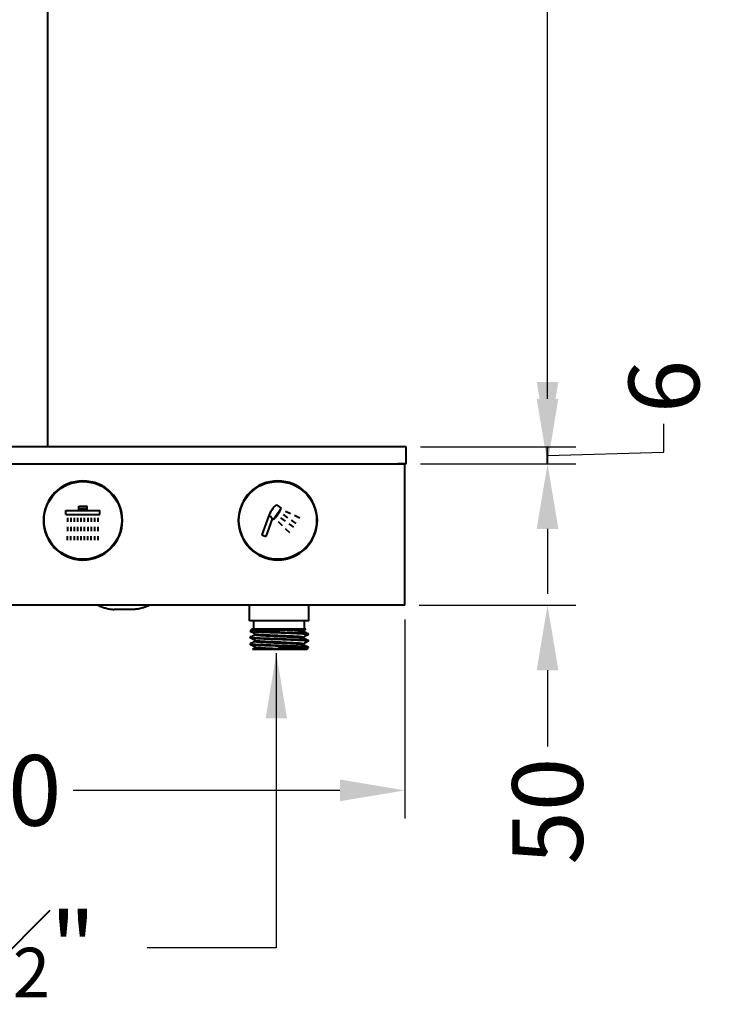
# Model space of a CAD drawing. Units: millimetres. Extents: x 301 to 1926, y 323 to 2552.
# Drawn here: x 565 to 810, y 1107 to 1455 of the extents above; entities that cross this region are included whole.
import ezdxf

# ---------------------------------------------------------------- set-up
doc = ezdxf.new("R2010")
doc.units = ezdxf.units.MM
doc.styles.get("Standard").update_dxf_attribs({"font": 'arial.ttf'})
doc.dimstyles.get("Standard").update_dxf_attribs({"dimtxt": 25, "dimasz": 23, "dimexe": 10, "dimexo": 5, "dimgap": 5, "dimtad": 0, "dimdec": 0, "dimzin": 0, "dimdsep": 46, "dimtxsty": 'Standard', "dimcen": 0.09, "dimclrd": 8, "dimclre": 8, "dimclrt": 256, "dimadec": 0, "dimazin": 0, "dimtfac": 1, "dimtdec": 0, "dimtofl": 0, "dimtmove": 0, "dimatfit": 3, "dimfxl": 1, "dimtfill": 1, "dimtolj": 1, "dimtzin": 0, "dimarcsym": 0})

# ---------------------------------------------------------------- blocks, each defined once
blk = doc.blocks.new('*D59')
at = {"color": 8, "lineweight": -2, "transparency": 16777216}
for p, q in [((575.07, 2454.01), (762.22, 2454.01)), ((752.22, 2431.01), (752.22, 1920.12)), ((752.22, 1327.01), (752.22, 1837.9)), ((707.22, 1304.01), (762.22, 1304.01))]:
    blk.add_line(p, q, dxfattribs=at)
at = {"color": 8, "transparency": 16777216}
for points in [[(748.39, 2431.01), (756.06, 2431.01), (752.22, 2454.01)], [(748.39, 1327.01), (756.06, 1327.01), (752.22, 1304.01)]]:
    blk.add_solid(points, dxfattribs=at)
at = {"layer": 'Defpoints', "color": 0, "transparency": 16777216}
for p in [(570.07, 2454.01), (702.22, 1304.01), (752.22, 1304.01)]:
    blk.add_point(p, dxfattribs=at)
at = {"lineweight": 40, "transparency": 16777216, "insert": (752.22, 1879.01), "char_height": 25, "attachment_point": 5, "rotation": 90, "bg_fill": 3, "box_fill_scale": 1.1, "bg_fill_color": 256, "bg_fill_true_color": 13158600, "bg_fill_transparency": 0}
blk.add_mtext('\\A1;1150', dxfattribs=at)
blk = doc.blocks.new('*D60')
at = {"color": 8, "lineweight": -2, "transparency": 16777216}
for p, q in [((752.22, 1327.01), (752.22, 1350.01)), ((793.46, 1302.14), (793.46, 1312.14)), ((707.22, 1304.01), (762.22, 1304.01)), ((752.22, 1304.01), (752.22, 1298.01)), ((752.22, 1301.01), (793.46, 1302.14)), ((707.22, 1298.01), (762.22, 1298.01)), ((752.22, 1275.01), (752.22, 1252.01))]:
    blk.add_line(p, q, dxfattribs=at)
at = {"color": 8, "transparency": 16777216}
for points in [[(748.39, 1327.01), (756.06, 1327.01), (752.22, 1304.01)], [(748.39, 1275.01), (756.06, 1275.01), (752.22, 1298.01)]]:
    blk.add_solid(points, dxfattribs=at)
at = {"layer": 'Defpoints', "color": 0, "transparency": 16777216}
for p in [(702.22, 1304.01), (702.22, 1298.01), (752.22, 1298.01)]:
    blk.add_point(p, dxfattribs=at)
at = {"lineweight": 40, "transparency": 16777216, "insert": (793.46, 1325.39), "char_height": 25, "attachment_point": 5, "rotation": 90, "bg_fill": 3, "box_fill_scale": 1.1, "bg_fill_color": 256, "bg_fill_true_color": 13158600, "bg_fill_transparency": 0}
blk.add_mtext('\\A1;6', dxfattribs=at)
blk = doc.blocks.new('*D61')
at = {"color": 8, "lineweight": -2, "transparency": 16777216}
for p, q in [((752.22, 1321.01), (752.22, 1344.01)), ((707.22, 1298.01), (762.22, 1298.01)), ((706.72, 1248.01), (762.22, 1248.01)), ((752.22, 1225.01), (752.22, 1198.01))]:
    blk.add_line(p, q, dxfattribs=at)
at = {"color": 8, "transparency": 16777216}
for points in [[(748.39, 1321.01), (756.06, 1321.01), (752.22, 1298.01)], [(748.39, 1225.01), (756.06, 1225.01), (752.22, 1248.01)]]:
    blk.add_solid(points, dxfattribs=at)
at = {"layer": 'Defpoints', "color": 0, "transparency": 16777216}
for p in [(702.22, 1298.01), (701.72, 1248.01), (752.22, 1248.01)]:
    blk.add_point(p, dxfattribs=at)
at = {"lineweight": 40, "transparency": 16777216, "insert": (752.22, 1175.15), "char_height": 25, "attachment_point": 5, "rotation": 90, "bg_fill": 3, "box_fill_scale": 1.1, "bg_fill_color": 256, "bg_fill_true_color": 13158600, "bg_fill_transparency": 0}
blk.add_mtext('\\A1;50', dxfattribs=at)
blk = doc.blocks.new('*D63')
at = {"color": 8, "lineweight": -2, "transparency": 16777216}
for p, q in [((401.72, 1243.01), (401.72, 1172.51)), ((701.72, 1243.01), (701.72, 1172.51)), ((424.72, 1182.51), (519.16, 1182.51)), ((678.72, 1182.51), (584.29, 1182.51))]:
    blk.add_line(p, q, dxfattribs=at)
at = {"color": 8, "transparency": 16777216}
for points in [[(424.72, 1186.35), (424.72, 1178.68), (401.72, 1182.51)], [(678.72, 1186.35), (678.72, 1178.68), (701.72, 1182.51)]]:
    blk.add_solid(points, dxfattribs=at)
at = {"layer": 'Defpoints', "color": 0, "transparency": 16777216}
for p in [(401.72, 1248.01), (701.72, 1248.01), (701.72, 1182.51)]:
    blk.add_point(p, dxfattribs=at)
at = {"lineweight": 40, "transparency": 16777216, "insert": (551.72, 1182.51), "char_height": 25, "attachment_point": 5, "bg_fill": 3, "box_fill_scale": 1.1, "bg_fill_color": 256, "bg_fill_true_color": 13158600, "bg_fill_transparency": 0}
blk.add_mtext('\\A1;300', dxfattribs=at)

msp = doc.modelspace()

# ---------------------------------------------------------------- linework, layer by layer
at = {"lineweight": 40, "extrusion": (0, 1, -2.22045e-16)}
for p, q in [((575.31, 1304.01), (575.31, 1908.25)), ((702.22, 1304.01), (401.22, 1304.01)), ((702.22, 1304.01), (699.22, 1304.01)), ((702.22, 1298.01), (702.22, 1304.01)), ((752.22, 1298.01), (752.22, 1304.01)), ((449.16, 1298.01), (702.22, 1298.01)), ((702.22, 1298.01), (699.22, 1298.01)), ((701.72, 1248.01), (701.72, 1298.01)), ((701.72, 1248.01), (401.72, 1248.01)), ((646.72, 1242.51), (646.72, 1248.01)), ((667.72, 1242.51), (667.72, 1248.01)), ((605.72, 1246.51), (598.72, 1246.51)), ((667.72, 1242.51), (646.72, 1242.51)), ((648.22, 1239.51), (648.22, 1242.51)), ((666.22, 1239.51), (666.22, 1242.51)), ((647.47, 1239.51), (646.97, 1239.01)), ((646.97, 1239.01), (657.21, 1239.01)), ((646.97, 1239.01), (646.97, 1238.76)), ((646.97, 1236.76), (646.97, 1236.43)), ((664.85, 1239.51), (647.47, 1239.51)), ((657.19, 1238.51), (657.21, 1239.01)), ((667.47, 1237.93), (667.47, 1237.6)), ((646.97, 1234.43), (646.97, 1234.1)), ((657.26, 1233.51), (657.24, 1233.01)), ((667.47, 1235.59), (667.47, 1235.26)), ((667.47, 1233.26), (667.47, 1233.01)), ((657.22, 1232.51), (666.97, 1232.51)), ((667.47, 1233.01), (657.24, 1233.01)), ((666.97, 1232.51), (667.47, 1233.01))]:
    msp.add_line(p, q, dxfattribs=at)
at = {"lineweight": 40}
for p, q in [((586.22, 1283.03), (589.22, 1283.03)), ((586.22, 1281.53), (586.22, 1283.03)), ((586.22, 1282.28), (589.22, 1282.28)), ((589.22, 1281.53), (589.22, 1283.03)), ((655.04, 1278.3), (657.91, 1282.4)), ((656.27, 1283.55), (657.91, 1282.4)), ((581.72, 1281.53), (593.72, 1281.53)), ((581.72, 1280.13), (581.72, 1281.53)), ((581.72, 1280.13), (593.72, 1280.13)), ((582.32, 1277.49), (582.32, 1278.93)), ((583.52, 1277.49), (583.52, 1278.93)), ((584.72, 1277.49), (584.72, 1278.93)), ((585.92, 1277.49), (585.92, 1278.93)), ((587.12, 1277.49), (587.12, 1278.93)), ((588.32, 1277.49), (588.32, 1278.93)), ((589.52, 1277.49), (589.52, 1278.93)), ((590.72, 1277.49), (590.72, 1278.93)), ((591.92, 1277.49), (591.92, 1278.93)), ((593.12, 1277.49), (593.12, 1278.93)), ((593.72, 1280.13), (593.72, 1281.53)), ((653.41, 1279.45), (651.01, 1272.87)), ((654.68, 1278.56), (652.42, 1272.36)), ((654.68, 1278.56), (655.04, 1278.3)), ((657.7, 1278.89), (659.34, 1277.74)), ((658.56, 1280.11), (660.2, 1278.97)), ((659.42, 1281.34), (661.23, 1280.5)), ((662.68, 1279.82), (664.49, 1278.98)), ((582.32, 1274.25), (582.32, 1275.7)), ((583.52, 1274.25), (583.52, 1275.7)), ((584.72, 1274.25), (584.72, 1275.7)), ((585.92, 1274.25), (585.92, 1275.7)), ((587.12, 1274.25), (587.12, 1275.7)), ((588.32, 1274.25), (588.32, 1275.7)), ((589.52, 1274.25), (589.52, 1275.7)), ((590.72, 1274.25), (590.72, 1275.7)), ((591.92, 1274.25), (591.92, 1275.7)), ((593.12, 1274.25), (593.12, 1275.7)), ((656.84, 1277.66), (658.25, 1276.24)), ((659.38, 1275.12), (660.8, 1273.7)), ((660.64, 1276.82), (662.28, 1275.68)), ((661.5, 1278.05), (663.14, 1276.91)), ((582.28, 1271.03), (582.28, 1272.48)), ((583.48, 1271.03), (583.48, 1272.48)), ((584.68, 1271.03), (584.68, 1272.48)), ((585.88, 1271.03), (585.88, 1272.48)), ((587.08, 1271.03), (587.08, 1272.48)), ((588.28, 1271.03), (588.28, 1272.48)), ((589.48, 1271.03), (589.48, 1272.48)), ((590.68, 1271.03), (590.68, 1272.48)), ((591.88, 1271.03), (591.88, 1272.48)), ((593.08, 1271.03), (593.08, 1272.48)), ((651.01, 1272.87), (652.42, 1272.36))]:
    msp.add_line(p, q, dxfattribs=at)
at = {"lineweight": 40, "extrusion": (0, -2.22045e-16, -1)}
for centre in [(-587.72, 1278.01), (-656.72, 1278.01)]:
    msp.add_circle(centre, 14, dxfattribs=at)
at = {"lineweight": 40}
for centre in [(587.72, 1278.01), (656.72, 1278.01)]:
    msp.add_circle(centre, 13.75, dxfattribs=at)
for centre, radius, start, end in [((648.47, 1285.96), 10.19, 313.389, 313.389), ((648.47, 1285.96), 10.19, 318.5642, 318.5642), ((648.47, 1285.96), 10.19, 324.2548, 324.2548), ((648.47, 1285.96), 10.19, 329.938, 329.938), ((648.96, 1286.93), 10.19, 329.938, 329.938), ((662.53, 1276.12), 9.71, 130.0832, 159.9168), ((648.47, 1285.96), 10.09, 310.6579, 339.3421), ((657.7, 1281.88), 0.1, 245.8486, 66.4163), ((653.63, 1278.42), 1.06, 7.6695, 102.3305), ((655.4, 1278.63), 0.1, 223.1051, 43.6728), ((656.03, 1279.28), 0.1, 228.2803, 48.848), ((656.66, 1280.06), 0.1, 233.9709, 55), ((657.2, 1280.91), 0.1, 239.6541, 60.2219)]:
    msp.add_arc(centre, radius, start, end, dxfattribs=at)
for centre in [(655.69, 1279.06), (656.29, 1279.75), (656.88, 1280.66), (657.35, 1281.4)]:
    msp.add_ellipse(centre, major_axis=(0.0584, 0.0891), ratio=0.31216, dxfattribs=at)
for points, knots in [([(593.14, 1248.01), (593.24, 1247.96), (593.34, 1247.91), (593.85, 1247.67), (594.27, 1247.5), (595.12, 1247.19), (595.56, 1247.06), (596.44, 1246.83), (596.88, 1246.74), (597.79, 1246.6), (598.26, 1246.54), (598.72, 1246.51)], [0.1518085, 0.1518085, 0.1518085, 0.1518085, 0.2, 0.2, 0.4, 0.4, 0.6, 0.6, 0.8, 0.8, 1, 1, 1, 1]), ([(611.31, 1248.01), (610.94, 1247.83), (610.57, 1247.66), (608.78, 1246.95), (607.29, 1246.62), (605.72, 1246.51)], [0.1518085, 0.1518085, 0.1518085, 0.1518085, 0.3311078, 0.3311078, 1, 1, 1, 1]), ([(611.31, 1248.01), (611.21, 1247.96), (611.11, 1247.91), (610.6, 1247.67), (610.18, 1247.5), (609.33, 1247.19), (608.89, 1247.06), (608.01, 1246.83), (607.57, 1246.74), (606.66, 1246.6), (606.19, 1246.54), (605.72, 1246.51)], [0.1518085, 0.1518085, 0.1518085, 0.1518085, 0.2, 0.2, 0.4, 0.4, 0.6, 0.6, 0.8, 0.8, 1, 1, 1, 1]), ([(647, 1236.79), (646.99, 1236.78), (646.99, 1236.78), (646.93, 1236.73), (647.14, 1236.68), (648.05, 1236.58), (648.75, 1236.54), (650.55, 1236.44), (651.64, 1236.39), (654.05, 1236.29), (655.36, 1236.25), (658.03, 1236.15), (659.36, 1236.1), (661.88, 1236), (663.04, 1235.96), (665.04, 1235.86), (665.85, 1235.81), (667.02, 1235.72), (667.37, 1235.67), (667.47, 1235.61), (667.47, 1235.6), (667.47, 1235.59)], [47.779207, 47.779207, 47.779207, 47.779207, 48.112539, 48.112539, 52.121917, 52.121917, 56.131296, 56.131296, 60.140674, 60.140674, 64.150052, 64.150052, 68.159431, 68.159431, 72.168809, 72.168809, 76.178187, 76.178187, 80.187565, 80.187565, 80.845289, 80.845289, 80.845289, 80.845289]), ([(667.45, 1237.57), (667.48, 1237.58), (667.48, 1237.6), (667.41, 1237.66), (667.09, 1237.71), (665.97, 1237.8), (665.18, 1237.85), (663.23, 1237.95), (662.08, 1238), (659.58, 1238.09), (658.25, 1238.14), (655.58, 1238.24), (654.27, 1238.29), (651.83, 1238.38), (650.73, 1238.43), (648.88, 1238.53), (648.16, 1238.58), (647.21, 1238.67), (646.97, 1238.72), (646.97, 1238.76)], [115.095317, 115.095317, 115.095317, 115.095317, 116.27197, 116.27197, 120.281348, 120.281348, 124.290726, 124.290726, 128.300105, 128.300105, 132.309483, 132.309483, 136.318861, 136.318861, 140.328239, 140.328239, 144.337618, 144.337618, 148.162788, 148.162788, 148.162788, 148.162788]), ([(648.65, 1237.62), (648.54, 1237.56), (648.71, 1237.51), (649.15, 1237.45), (649.58, 1237.4), (650.27, 1237.34), (651.17, 1237.29), (652.06, 1237.24), (653.15, 1237.18), (654.33, 1237.13), (655.56, 1237.07), (656.9, 1237.01), (658.2, 1236.96), (659.45, 1236.9), (660.67, 1236.85), (661.74, 1236.79), (662.8, 1236.74), (663.73, 1236.69), (664.42, 1236.63), (665.11, 1236.58), (665.56, 1236.52), (665.74, 1236.47), (665.77, 1236.46), (665.79, 1236.46), (665.8, 1236.45)], [4.62714, 4.62714, 4.62714, 4.62714, 5.065431, 5.065431, 5.065431, 5.503281, 5.503281, 5.503281, 5.940758, 5.940758, 5.940758, 6.397752, 6.397752, 6.397752, 6.835638, 6.835638, 6.835638, 7.272833, 7.272833, 7.272833, 7.710105, 7.710105, 7.710105, 7.768733, 7.768733, 7.768733, 7.768733]), ([(648.65, 1237.91), (648.76, 1237.86), (649.14, 1237.8), (649.77, 1237.75), (650.4, 1237.69), (651.27, 1237.64), (652.3, 1237.58), (653.33, 1237.53), (654.52, 1237.48), (655.76, 1237.42), (657.05, 1237.36), (658.39, 1237.31), (659.65, 1237.25), (660.86, 1237.2), (661.98, 1237.14), (662.92, 1237.09), (663.86, 1237.04), (664.62, 1236.98), (665.12, 1236.93), (665.62, 1236.87), (665.86, 1236.82), (665.83, 1236.76), (665.82, 1236.76), (665.82, 1236.75), (665.8, 1236.74)], [4.797638, 4.797638, 4.797638, 4.797638, 5.235928, 5.235928, 5.235928, 5.673778, 5.673778, 5.673778, 6.111255, 6.111255, 6.111255, 6.568249, 6.568249, 6.568249, 7.006135, 7.006135, 7.006135, 7.44333, 7.44333, 7.44333, 7.880602, 7.880602, 7.880602, 7.93923, 7.93923, 7.93923, 7.93923]), ([(648.65, 1237.62), (648.65, 1237.62), (648.67, 1237.62), (648.71, 1237.68), (648.72, 1237.71), (648.73, 1237.78), (648.72, 1237.82), (648.69, 1237.87), (648.68, 1237.89), (648.66, 1237.91), (648.65, 1237.91), (648.65, 1237.91)], [0, 0, 0, 0, 0.475771, 0.475771, 0.715029, 0.715029, 0.985195, 0.985195, 1.234855, 1.234855, 1.532219, 1.532219, 1.532219, 1.532219]), ([(657.19, 1238.51), (658.52, 1238.46), (659.85, 1238.42), (662.32, 1238.32), (663.45, 1238.27), (665.36, 1238.18), (666.12, 1238.13), (667.17, 1238.03), (667.45, 1237.98), (667.47, 1237.93), (667.47, 1237.93), (667.47, 1237.93)], [0, 0, 0, 0, 4.009378, 4.009378, 8.018757, 8.018757, 12.028135, 12.028135, 16.037513, 16.037513, 16.197918, 16.197918, 16.197918, 16.197918]), ([(657.22, 1239.33), (658.48, 1239.28), (659.73, 1239.22), (660.87, 1239.17), (662.01, 1239.12), (663.03, 1239.06), (663.83, 1239.01), (664.64, 1238.95), (665.23, 1238.9), (665.55, 1238.85), (665.67, 1238.82), (665.76, 1238.8), (665.8, 1238.78)], [0, 0, 0, 0, 0.438111, 0.438111, 0.438111, 0.875461, 0.875461, 0.875461, 1.313079, 1.313079, 1.313079, 1.485548, 1.485548, 1.485548, 1.485548]), ([(661.22, 1239.51), (662.33, 1239.46), (663.31, 1239.4), (664.07, 1239.35), (664.83, 1239.3), (665.37, 1239.24), (665.64, 1239.19), (665.82, 1239.15), (665.87, 1239.11), (665.8, 1239.08)], [0.481386, 0.481386, 0.481386, 0.481386, 0.918929, 0.918929, 0.918929, 1.357017, 1.357017, 1.357017, 1.656045, 1.656045, 1.656045, 1.656045]), ([(666.67, 1239.51), (666.67, 1239.51), (666.65, 1239.51), (666.47, 1239.51), (666.1, 1239.51), (665.32, 1239.51), (665.09, 1239.51), (664.85, 1239.51)], [10.383106, 10.383106, 10.383106, 10.383106, 11.488003, 11.488003, 15.096708, 15.096708, 16.328438, 16.328438, 16.328438, 16.328438]), ([(665.8, 1239.08), (665.8, 1239.08), (665.78, 1239.07), (665.74, 1239.02), (665.73, 1238.99), (665.72, 1238.91), (665.73, 1238.87), (665.76, 1238.82), (665.77, 1238.8), (665.79, 1238.78), (665.8, 1238.78), (665.8, 1238.78)], [0, 0, 0, 0, 0.475771, 0.475771, 0.715029, 0.715029, 0.985195, 0.985195, 1.234855, 1.234855, 1.532219, 1.532219, 1.532219, 1.532219]), ([(665.8, 1236.74), (665.8, 1236.74), (665.78, 1236.74), (665.74, 1236.68), (665.73, 1236.65), (665.72, 1236.58), (665.73, 1236.54), (665.76, 1236.48), (665.77, 1236.47), (665.79, 1236.45), (665.8, 1236.45), (665.8, 1236.45)], [0, 0, 0, 0, 0.475771, 0.475771, 0.715029, 0.715029, 0.985195, 0.985195, 1.234855, 1.234855, 1.532219, 1.532219, 1.532219, 1.532219]), ([(647, 1234.46), (646.91, 1234.41), (647.06, 1234.36), (647.83, 1234.27), (648.48, 1234.22), (650.18, 1234.12), (651.22, 1234.08), (653.58, 1233.98), (654.87, 1233.93), (657.53, 1233.83), (658.87, 1233.79), (661.43, 1233.69), (662.62, 1233.64), (664.7, 1233.54), (665.57, 1233.5), (666.85, 1233.4), (667.26, 1233.35), (667.45, 1233.29), (667.47, 1233.28), (667.47, 1233.26)], [112.426036, 112.426036, 112.426036, 112.426036, 116.27197, 116.27197, 120.281348, 120.281348, 124.290726, 124.290726, 128.300105, 128.300105, 132.309483, 132.309483, 136.318861, 136.318861, 140.328239, 140.328239, 144.337618, 144.337618, 145.493441, 145.493441, 145.493441, 145.493441]), ([(667.45, 1235.24), (667.49, 1235.26), (667.48, 1235.28), (667.31, 1235.34), (666.93, 1235.39), (665.7, 1235.49), (664.86, 1235.54), (662.81, 1235.63), (661.63, 1235.68), (659.09, 1235.78), (657.75, 1235.83), (655.09, 1235.92), (653.79, 1235.97), (651.41, 1236.07), (650.35, 1236.12), (648.6, 1236.21), (647.93, 1236.26), (647.15, 1236.35), (646.97, 1236.39), (646.97, 1236.43)], [50.446662, 50.446662, 50.446662, 50.446662, 52.121917, 52.121917, 56.131296, 56.131296, 60.140674, 60.140674, 64.150052, 64.150052, 68.159431, 68.159431, 72.168809, 72.168809, 76.178187, 76.178187, 80.187565, 80.187565, 83.515372, 83.515372, 83.515372, 83.515372]), ([(657.26, 1233.51), (656.82, 1233.53), (656.37, 1233.54), (654.6, 1233.61), (653.32, 1233.66), (651, 1233.75), (649.98, 1233.8), (648.33, 1233.9), (647.72, 1233.95), (647.1, 1234.03), (646.97, 1234.06), (646.97, 1234.1)], [2.668679, 2.668679, 2.668679, 2.668679, 4.009378, 4.009378, 8.018757, 8.018757, 12.028135, 12.028135, 16.037513, 16.037513, 18.86719, 18.86719, 18.86719, 18.86719]), ([(648.65, 1235.28), (648.54, 1235.23), (648.71, 1235.17), (649.15, 1235.12), (649.58, 1235.06), (650.27, 1235.01), (651.17, 1234.96), (652.06, 1234.9), (653.15, 1234.85), (654.33, 1234.79), (655.56, 1234.74), (656.9, 1234.68), (658.2, 1234.62), (659.45, 1234.57), (660.67, 1234.52), (661.74, 1234.46), (662.8, 1234.41), (663.73, 1234.35), (664.42, 1234.3), (665.11, 1234.25), (665.56, 1234.19), (665.74, 1234.14), (665.77, 1234.13), (665.79, 1234.12), (665.8, 1234.12)], [10.910326, 10.910326, 10.910326, 10.910326, 11.348616, 11.348616, 11.348616, 11.786466, 11.786466, 11.786466, 12.223943, 12.223943, 12.223943, 12.680937, 12.680937, 12.680937, 13.118823, 13.118823, 13.118823, 13.556018, 13.556018, 13.556018, 13.99329, 13.99329, 13.99329, 14.051918, 14.051918, 14.051918, 14.051918]), ([(648.65, 1235.58), (648.76, 1235.52), (649.14, 1235.47), (649.77, 1235.41), (650.4, 1235.36), (651.27, 1235.3), (652.3, 1235.25), (653.33, 1235.2), (654.52, 1235.14), (655.76, 1235.09), (657.05, 1235.03), (658.39, 1234.98), (659.65, 1234.92), (660.86, 1234.86), (661.98, 1234.81), (662.92, 1234.76), (663.86, 1234.7), (664.62, 1234.65), (665.12, 1234.59), (665.62, 1234.54), (665.86, 1234.49), (665.83, 1234.43), (665.82, 1234.42), (665.82, 1234.42), (665.8, 1234.41)], [11.080823, 11.080823, 11.080823, 11.080823, 11.519113, 11.519113, 11.519113, 11.956963, 11.956963, 11.956963, 12.39444, 12.39444, 12.39444, 12.851434, 12.851434, 12.851434, 13.28932, 13.28932, 13.28932, 13.726515, 13.726515, 13.726515, 14.163787, 14.163787, 14.163787, 14.222416, 14.222416, 14.222416, 14.222416]), ([(648.65, 1235.28), (648.65, 1235.28), (648.67, 1235.29), (648.71, 1235.34), (648.72, 1235.37), (648.73, 1235.45), (648.72, 1235.49), (648.69, 1235.54), (648.68, 1235.55), (648.66, 1235.57), (648.65, 1235.58), (648.65, 1235.58)], [0, 0, 0, 0, 0.475771, 0.475771, 0.715029, 0.715029, 0.985195, 0.985195, 1.234855, 1.234855, 1.532219, 1.532219, 1.532219, 1.532219]), ([(648.65, 1233.24), (648.76, 1233.19), (649.14, 1233.13), (649.77, 1233.08), (650.4, 1233.03), (651.27, 1232.97), (652.3, 1232.92), (653.33, 1232.86), (654.52, 1232.81), (655.75, 1232.76), (656.24, 1232.73), (656.74, 1232.71), (657.23, 1232.69)], [17.364008, 17.364008, 17.364008, 17.364008, 17.802119, 17.802119, 17.802119, 18.239469, 18.239469, 18.239469, 18.677087, 18.677087, 18.677087, 18.849556, 18.849556, 18.849556, 18.849556]), ([(648.65, 1232.95), (648.65, 1232.95), (648.67, 1232.95), (648.71, 1233.01), (648.72, 1233.04), (648.73, 1233.11), (648.72, 1233.15), (648.69, 1233.21), (648.68, 1233.22), (648.66, 1233.24), (648.65, 1233.24), (648.65, 1233.24)], [0, 0, 0, 0, 0.475771, 0.475771, 0.715029, 0.715029, 0.985195, 0.985195, 1.234855, 1.234855, 1.532219, 1.532219, 1.532219, 1.532219]), ([(665.8, 1234.41), (665.8, 1234.41), (665.78, 1234.4), (665.74, 1234.35), (665.73, 1234.32), (665.72, 1234.25), (665.73, 1234.2), (665.76, 1234.15), (665.77, 1234.14), (665.79, 1234.12), (665.8, 1234.12), (665.8, 1234.12)], [0, 0, 0, 0, 0.475771, 0.475771, 0.715029, 0.715029, 0.985195, 0.985195, 1.234855, 1.234855, 1.532219, 1.532219, 1.532219, 1.532219]), ([(647.78, 1232.51), (647.78, 1232.51), (647.8, 1232.51), (647.98, 1232.51), (648.35, 1232.51), (649.42, 1232.51), (650.04, 1232.51), (651.51, 1232.51), (652.34, 1232.51), (653.23, 1232.51)], [10.383106, 10.383106, 10.383106, 10.383106, 11.488003, 11.488003, 15.096708, 15.096708, 18.100238, 18.100238, 21.023482, 21.023482, 21.023482, 21.023482]), ([(648.65, 1232.95), (648.54, 1232.89), (648.71, 1232.84), (649.14, 1232.79), (649.58, 1232.73), (650.27, 1232.68), (651.16, 1232.62), (651.77, 1232.59), (652.47, 1232.55), (653.23, 1232.51)], [17.193511, 17.193511, 17.193511, 17.193511, 17.631054, 17.631054, 17.631054, 18.069142, 18.069142, 18.069142, 18.36817, 18.36817, 18.36817, 18.36817]), ([(653.23, 1232.51), (653.66, 1232.51), (654.31, 1232.51), (655.83, 1232.51), (656.52, 1232.51), (657.22, 1232.51)], [0, 0, 0, 0, 1.379545, 1.379545, 2.50604, 2.50604, 2.50604, 2.50604])]:
    msp.add_open_spline(points, degree=3, knots=knots, dxfattribs=at)
for points in [[(648.65, 1237.91), (648.1, 1238.19), (647.55, 1238.46), (647, 1238.74)], [(647, 1236.79), (647.55, 1237.06), (648.1, 1237.34), (648.65, 1237.62)], [(666.67, 1239.51), (666.38, 1239.37), (666.09, 1239.22), (665.8, 1239.08)], [(665.8, 1238.78), (666.35, 1238.51), (666.9, 1238.23), (667.45, 1237.96)], [(667.45, 1237.57), (666.9, 1237.29), (666.35, 1237.02), (665.8, 1236.74)], [(648.65, 1235.58), (648.1, 1235.85), (647.55, 1236.13), (647, 1236.4)], [(647, 1234.46), (647.55, 1234.73), (648.1, 1235.01), (648.65, 1235.28)], [(648.65, 1233.24), (648.1, 1233.52), (647.55, 1233.79), (647, 1234.07)], [(665.8, 1236.45), (666.35, 1236.17), (666.9, 1235.9), (667.45, 1235.62)], [(667.45, 1235.24), (666.9, 1234.96), (666.35, 1234.69), (665.8, 1234.41)], [(665.8, 1234.12), (666.35, 1233.84), (666.9, 1233.56), (667.45, 1233.29)], [(647.78, 1232.51), (648.07, 1232.66), (648.36, 1232.8), (648.65, 1232.95)]]:
    msp.add_open_spline(points, degree=3, dxfattribs=at)
for points, weights in [([(657.22, 1239.51), (657.22, 1239.27), (657.21, 1239.01)], [1, 1.00060927893, 1.00059400123]), ([(657.22, 1232.51), (657.23, 1232.76), (657.24, 1233.01)], [1.00000000024, 1.00060927153, 1.00059399402])]:
    msp.add_rational_spline(points, weights, degree=2, dxfattribs=at)

# ---------------------------------------------------------------- next in the draw order: dimensions: what is measured, and where the dimension line sits
dim = msp.add_linear_dim(base=(752.22, 1304.01), p1=(570.07, 2454.01), p2=(702.22, 1304.01), angle=90, dimstyle='Standard', dxfattribs=at)
dim.commit()
dim.dimension.update_dxf_attribs({"geometry": '*D59', "text_midpoint": (752.22, 1879.01)})

# ---------------------------------------------------------------- next in the draw order: dimensions: what is measured, and where the dimension line sits
dim = msp.add_linear_dim(base=(752.22, 1298.01), p1=(702.22, 1304.01), p2=(702.22, 1298.01), angle=90, dimstyle='Standard', override={"dimtmove": 1}, dxfattribs=at)
dim.commit()
dim.dimension.update_dxf_attribs({"geometry": '*D60', "text_midpoint": (793.46, 1317.14), "dimtype": 160})

# ---------------------------------------------------------------- next in the draw order: dimensions: what is measured, and where the dimension line sits
dim = msp.add_linear_dim(base=(752.22, 1248.01), p1=(702.22, 1298.01), p2=(701.72, 1248.01), angle=90, dimstyle='Standard', dxfattribs=at)
dim.commit()
dim.dimension.update_dxf_attribs({"geometry": '*D61', "text_midpoint": (752.22, 1175.15), "dimtype": 160})

# ---------------------------------------------------------------- next in the draw order: dimensions: what is measured, and where the dimension line sits
dim = msp.add_linear_dim(base=(701.72, 1182.51), p1=(401.72, 1248.01), p2=(701.72, 1248.01), dimstyle='Standard', dxfattribs=at)
dim.commit()
dim.dimension.update_dxf_attribs({"geometry": '*D63', "text_midpoint": (551.72, 1182.51)})

# ---------------------------------------------------------------- next in the draw order: leaders
msp.add_leader([(656.19, 1231), (656.19, 1126.83), (600.49, 1126.83)], dimstyle='Standard', override={"dimgap": 5, "dimtad": 0}, dxfattribs=at)

# ---------------------------------------------------------------- next in the draw order: texts
at = {"lineweight": 40, "insert": (555.38, 1126.83), "char_height": 25, "attachment_point": 5, "bg_fill": 3, "box_fill_scale": 1.1, "bg_fill_color": 256, "bg_fill_true_color": 13158600, "bg_fill_transparency": 0}
msp.add_mtext('\\A1;G {\\H0.7x;\\S1#2;}"', dxfattribs=at)

doc.saveas('drawing.dxf')
